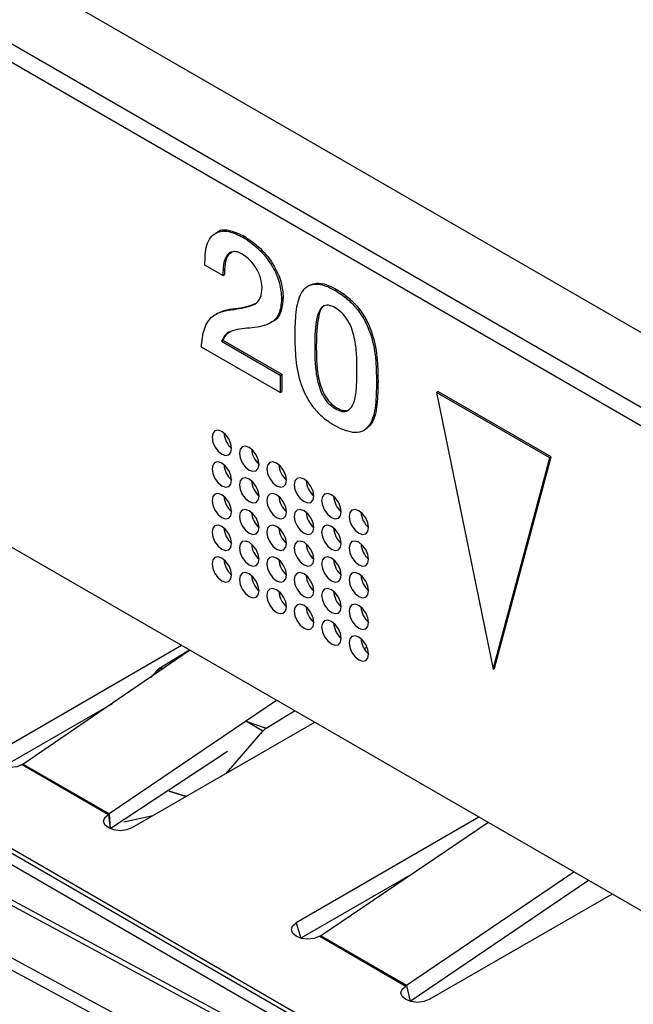
# Model space of a CAD drawing. Units: millimetres. Extents: x 17 to 584, y 10 to 410.
# Drawn here: x 448 to 451, y 97 to 101 of the extents above; entities that cross this region are included whole.
import ezdxf

# ---------------------------------------------------------------- set-up
doc = ezdxf.new("R2010")
doc.units = ezdxf.units.MM
doc.linetypes.add('SLD-Solid', pattern=[0])

msp = doc.modelspace()

# ---------------------------------------------------------------- linework, layer by layer
at = {"color": 7, "linetype": 'SLD-Solid', "lineweight": 25}
for p, q in [((370.2136, 145.9371), (474.9638, 85.4661)), ((489.8618, 77.1353), (370.6605, 145.9488)), ((370.255, 145.8455), (475.0052, 85.3745)), ((451.0783, 97.4341), (433.033, 107.8515)), ((449.0544, 100.17), (449.0474, 100.166)), ((449.1479, 100.1525), (449.1536, 100.1558)), ((449.0755, 100.0143), (449.0105, 100.0518)), ((449.0755, 100.0143), (449.0811, 100.0176)), ((449.3894, 99.9797), (449.3823, 99.9756)), ((449.4807, 99.9604), (449.4864, 99.9636)), ((449.2876, 99.9301), (449.2933, 99.9334)), ((449.1151, 99.8918), (449.1207, 99.8951)), ((449.0571, 99.8784), (449.0501, 99.8743)), ((449.2527, 99.8463), (449.2527, 99.8463)), ((449.07, 99.7766), (449.0757, 99.7799)), ((449.0757, 99.7799), (449.2878, 99.6574)), ((449.2822, 99.5913), (448.9978, 99.7555)), ((449.07, 99.7766), (449.2822, 99.6541)), ((449.4073, 99.7581), (449.4129, 99.7614)), ((449.2822, 99.6541), (449.2878, 99.6574)), ((449.2822, 99.6541), (449.2822, 99.5913)), ((449.2878, 99.6574), (449.2878, 99.5946)), ((449.6303, 99.6288), (449.6359, 99.632)), ((449.2822, 99.5913), (449.2878, 99.5946)), ((449.847, 99.5919), (449.8526, 99.5952)), ((450.2562, 99.3556), (449.847, 99.5919)), ((449.847, 99.5919), (450.0516, 98.5919)), ((450.2619, 99.3589), (449.8526, 99.5952)), ((449.4807, 99.5333), (449.4864, 99.5365)), ((449.5902, 99.4572), (449.5902, 99.4572)), ((450.0516, 98.5919), (450.2562, 99.3556)), ((450.0573, 98.5952), (450.2619, 99.3589)), ((450.2562, 99.3556), (450.2619, 99.3589)), ((450.2878, 96.8014), (446.1583, 99.1853)), ((448.9259, 98.6767), (448.2655, 98.2954)), ((448.3528, 98.248), (448.9546, 98.6602)), ((448.9546, 98.6602), (448.8442, 98.5925)), ((449.5971, 98.6691), (449.5894, 98.6679)), ((448.8349, 98.5845), (448.8151, 98.5616)), ((450.0516, 98.5919), (450.0573, 98.5952)), ((448.6747, 98.4663), (448.2821, 98.2397)), ((449.2689, 98.4787), (448.6639, 98.0684)), ((449.232, 98.3783), (449.3342, 98.441)), ((449.4068, 98.3991), (448.7463, 98.0178)), ((449.0888, 98.2155), (449.2201, 98.3679)), ((449.0924, 98.2934), (448.6682, 98.0145)), ((448.6639, 98.0684), (448.3528, 98.248)), ((448.3528, 98.248), (448.3528, 98.248)), ((448.3503, 98.2464), (448.6615, 98.0668)), ((448.4026, 98.2162), (448.405, 98.2178)), ((448.6639, 98.0684), (448.6682, 98.0145)), ((450.0007, 98.0562), (449.3403, 97.675)), ((449.4276, 97.6275), (450.0325, 98.0379)), ((448.1382, 97.985), (450.0332, 96.891)), ((450.0932, 96.8969), (448.1982, 97.9909)), ((449.9659, 96.8475), (448.0044, 97.9034)), ((448.0186, 97.9159), (449.9798, 96.8601)), ((450.3437, 97.8583), (449.7387, 97.4479)), ((449.7495, 97.8459), (449.3569, 97.6192)), ((450.3959, 97.8281), (449.7515, 97.391)), ((447.8978, 97.7707), (449.8631, 96.7128)), ((450.4816, 97.7786), (449.8211, 97.3974)), ((449.8495, 96.676), (447.8836, 97.7343)), ((449.4251, 97.626), (449.7363, 97.4464)), ((449.7387, 97.4479), (449.4276, 97.6275)), ((449.4774, 97.5958), (449.4798, 97.5974)), ((449.7387, 97.4479), (449.7515, 97.391))]:
    msp.add_line(p, q, dxfattribs=at)
at = {"color": 8, "linetype": 'SLD-Solid', "lineweight": 25}
for p, q in [((449.2201, 98.3679), (449.1582, 98.4037)), ((449.1582, 98.4037), (449.232, 98.3783)), ((448.9436, 98.1318), (448.8815, 98.1504)), ((448.8815, 98.1504), (448.9436, 98.1318)), ((448.6615, 98.0668), (448.6682, 98.0145)), ((448.8219, 98.0615), (448.7169, 98.0388)), ((449.3403, 97.675), (449.3569, 97.6192)), ((449.4276, 97.6275), (449.4276, 97.6275))]:
    msp.add_line(p, q, dxfattribs=at)
at = {"color": 7, "linetype": 'SLD-Solid', "lineweight": 25, "flags": 128}
for points in [[(449.1069, 99.3888), (449.1042, 99.4059), (449.0966, 99.4236), (449.0851, 99.4391), (449.0716, 99.45), (449.058, 99.4547), (449.0466, 99.4525), (449.0389, 99.4436), (449.0362, 99.4296), (449.0389, 99.4124), (449.0466, 99.3947), (449.058, 99.3793), (449.0716, 99.3683), (449.0851, 99.3636), (449.0966, 99.3659), (449.1042, 99.3747), (449.1069, 99.3888)], [(449.2059, 99.3316), (449.2032, 99.3488), (449.1956, 99.3665), (449.1841, 99.3819), (449.1706, 99.3928), (449.157, 99.3975), (449.1456, 99.3953), (449.1379, 99.3865), (449.1352, 99.3724), (449.1379, 99.3552), (449.1456, 99.3376), (449.157, 99.3221), (449.1706, 99.3112), (449.1841, 99.3065), (449.1956, 99.3087), (449.2032, 99.3175), (449.2059, 99.3316)], [(449.1069, 99.2744), (449.1042, 99.2916), (449.0966, 99.3093), (449.0851, 99.3248), (449.0716, 99.3357), (449.058, 99.3404), (449.0466, 99.3381), (449.0389, 99.3293), (449.0362, 99.3153), (449.0389, 99.2981), (449.0466, 99.2804), (449.058, 99.2649), (449.0716, 99.254), (449.0851, 99.2493), (449.0966, 99.2515), (449.1042, 99.2604), (449.1069, 99.2744)], [(449.3049, 99.2745), (449.3022, 99.2916), (449.2946, 99.3093), (449.2831, 99.3248), (449.2696, 99.3357), (449.256, 99.3404), (449.2446, 99.3382), (449.2369, 99.3293), (449.2342, 99.3153), (449.2369, 99.2981), (449.2446, 99.2804), (449.256, 99.265), (449.2696, 99.254), (449.2831, 99.2493), (449.2946, 99.2516), (449.3022, 99.2604), (449.3049, 99.2745)], [(449.2059, 99.2173), (449.2032, 99.2345), (449.1956, 99.2521), (449.1841, 99.2676), (449.1706, 99.2785), (449.157, 99.2832), (449.1456, 99.281), (449.1379, 99.2722), (449.1352, 99.2581), (449.1379, 99.2409), (449.1456, 99.2233), (449.157, 99.2078), (449.1706, 99.1969), (449.1841, 99.1922), (449.1956, 99.1944), (449.2032, 99.2032), (449.2059, 99.2173)], [(449.4039, 99.2173), (449.4012, 99.2345), (449.3936, 99.2522), (449.3821, 99.2676), (449.3686, 99.2785), (449.355, 99.2832), (449.3436, 99.281), (449.3359, 99.2722), (449.3332, 99.2581), (449.3359, 99.2409), (449.3436, 99.2233), (449.355, 99.2078), (449.3686, 99.1969), (449.3821, 99.1922), (449.3936, 99.1944), (449.4012, 99.2032), (449.4039, 99.2173)], [(449.1069, 99.1601), (449.1042, 99.1773), (449.0966, 99.195), (449.0851, 99.2104), (449.0716, 99.2214), (449.058, 99.2261), (449.0466, 99.2238), (449.0389, 99.215), (449.0362, 99.2009), (449.0389, 99.1838), (449.0466, 99.1661), (449.058, 99.1506), (449.0716, 99.1397), (449.0851, 99.135), (449.0966, 99.1372), (449.1042, 99.1461), (449.1069, 99.1601)], [(449.3049, 99.1601), (449.3022, 99.1773), (449.2946, 99.195), (449.2831, 99.2105), (449.2696, 99.2214), (449.256, 99.2261), (449.2446, 99.2239), (449.2369, 99.215), (449.2342, 99.201), (449.2369, 99.1838), (449.2446, 99.1661), (449.256, 99.1506), (449.2696, 99.1397), (449.2831, 99.135), (449.2946, 99.1372), (449.3022, 99.1461), (449.3049, 99.1601)], [(449.5029, 99.1602), (449.5002, 99.1773), (449.4925, 99.195), (449.4811, 99.2105), (449.4675, 99.2214), (449.454, 99.2261), (449.4425, 99.2239), (449.4349, 99.215), (449.4322, 99.201), (449.4349, 99.1838), (449.4425, 99.1661), (449.454, 99.1507), (449.4675, 99.1397), (449.4811, 99.135), (449.4925, 99.1373), (449.5002, 99.1461), (449.5029, 99.1602)], [(449.2059, 99.103), (449.2032, 99.1201), (449.1956, 99.1378), (449.1841, 99.1533), (449.1706, 99.1642), (449.157, 99.1689), (449.1456, 99.1667), (449.1379, 99.1579), (449.1352, 99.1438), (449.1379, 99.1266), (449.1456, 99.1089), (449.157, 99.0935), (449.1706, 99.0826), (449.1841, 99.0779), (449.1956, 99.0801), (449.2032, 99.0889), (449.2059, 99.103)], [(449.4039, 99.103), (449.4012, 99.1202), (449.3936, 99.1378), (449.3821, 99.1533), (449.3686, 99.1642), (449.355, 99.1689), (449.3436, 99.1667), (449.3359, 99.1579), (449.3332, 99.1438), (449.3359, 99.1266), (449.3436, 99.109), (449.355, 99.0935), (449.3686, 99.0826), (449.3821, 99.0779), (449.3936, 99.0801), (449.4012, 99.0889), (449.4039, 99.103)], [(449.6019, 99.103), (449.5992, 99.1202), (449.5915, 99.1379), (449.5801, 99.1533), (449.5665, 99.1642), (449.553, 99.1689), (449.5415, 99.1667), (449.5339, 99.1579), (449.5312, 99.1438), (449.5339, 99.1267), (449.5415, 99.109), (449.553, 99.0935), (449.5665, 99.0826), (449.5801, 99.0779), (449.5915, 99.0801), (449.5992, 99.0889), (449.6019, 99.103)], [(449.1069, 99.0458), (449.1042, 99.063), (449.0966, 99.0807), (449.0851, 99.0961), (449.0716, 99.107), (449.058, 99.1117), (449.0466, 99.1095), (449.0389, 99.1007), (449.0362, 99.0866), (449.0389, 99.0694), (449.0466, 99.0518), (449.058, 99.0363), (449.0716, 99.0254), (449.0851, 99.0207), (449.0966, 99.0229), (449.1042, 99.0317), (449.1069, 99.0458)], [(449.3049, 99.0458), (449.3022, 99.063), (449.2946, 99.0807), (449.2831, 99.0961), (449.2696, 99.1071), (449.256, 99.1118), (449.2446, 99.1095), (449.2369, 99.1007), (449.2342, 99.0866), (449.2369, 99.0695), (449.2446, 99.0518), (449.256, 99.0363), (449.2696, 99.0254), (449.2831, 99.0207), (449.2946, 99.0229), (449.3022, 99.0318), (449.3049, 99.0458)], [(449.5029, 99.0458), (449.5002, 99.063), (449.4925, 99.0807), (449.4811, 99.0962), (449.4675, 99.1071), (449.454, 99.1118), (449.4425, 99.1096), (449.4349, 99.1007), (449.4322, 99.0867), (449.4349, 99.0695), (449.4425, 99.0518), (449.454, 99.0363), (449.4675, 99.0254), (449.4811, 99.0207), (449.4925, 99.023), (449.5002, 99.0318), (449.5029, 99.0458)], [(449.2059, 98.9887), (449.2032, 99.0058), (449.1956, 99.0235), (449.1841, 99.039), (449.1706, 99.0499), (449.157, 99.0546), (449.1456, 99.0524), (449.1379, 99.0435), (449.1352, 99.0295), (449.1379, 99.0123), (449.1456, 98.9946), (449.157, 98.9792), (449.1706, 98.9682), (449.1841, 98.9635), (449.1956, 98.9658), (449.2032, 98.9746), (449.2059, 98.9887)], [(449.4039, 98.9887), (449.4012, 99.0059), (449.3936, 99.0235), (449.3821, 99.039), (449.3686, 99.0499), (449.355, 99.0546), (449.3436, 99.0524), (449.3359, 99.0436), (449.3332, 99.0295), (449.3359, 99.0123), (449.3436, 98.9946), (449.355, 98.9792), (449.3686, 98.9683), (449.3821, 98.9636), (449.3936, 98.9658), (449.4012, 98.9746), (449.4039, 98.9887)], [(449.6019, 98.9887), (449.5992, 99.0059), (449.5915, 99.0235), (449.5801, 99.039), (449.5665, 99.0499), (449.553, 99.0546), (449.5415, 99.0524), (449.5339, 99.0436), (449.5312, 99.0295), (449.5339, 99.0123), (449.5415, 98.9947), (449.553, 98.9792), (449.5665, 98.9683), (449.5801, 98.9636), (449.5915, 98.9658), (449.5992, 98.9746), (449.6019, 98.9887)], [(449.1069, 98.9315), (449.1042, 98.9487), (449.0966, 98.9663), (449.0851, 98.9818), (449.0716, 98.9927), (449.058, 98.9974), (449.0466, 98.9952), (449.0389, 98.9864), (449.0362, 98.9723), (449.0389, 98.9551), (449.0466, 98.9375), (449.058, 98.922), (449.0716, 98.9111), (449.0851, 98.9064), (449.0966, 98.9086), (449.1042, 98.9174), (449.1069, 98.9315)], [(449.3049, 98.9315), (449.3022, 98.9487), (449.2946, 98.9664), (449.2831, 98.9818), (449.2696, 98.9927), (449.256, 98.9974), (449.2446, 98.9952), (449.2369, 98.9864), (449.2342, 98.9723), (449.2369, 98.9552), (449.2446, 98.9375), (449.256, 98.922), (449.2696, 98.9111), (449.2831, 98.9064), (449.2946, 98.9086), (449.3022, 98.9174), (449.3049, 98.9315)], [(449.5029, 98.9315), (449.5002, 98.9487), (449.4925, 98.9664), (449.4811, 98.9818), (449.4675, 98.9928), (449.454, 98.9975), (449.4425, 98.9952), (449.4349, 98.9864), (449.4322, 98.9723), (449.4349, 98.9552), (449.4425, 98.9375), (449.454, 98.922), (449.4675, 98.9111), (449.4811, 98.9064), (449.4925, 98.9086), (449.5002, 98.9175), (449.5029, 98.9315)], [(449.0988, 98.9622), (449.0964, 98.9662), (449.0941, 98.9703)], [(449.2059, 98.8743), (449.2032, 98.8915), (449.1956, 98.9092), (449.1841, 98.9247), (449.1706, 98.9356), (449.157, 98.9403), (449.1456, 98.9381), (449.1379, 98.9292), (449.1352, 98.9152), (449.1379, 98.898), (449.1456, 98.8803), (449.157, 98.8648), (449.1706, 98.8539), (449.1841, 98.8492), (449.1956, 98.8514), (449.2032, 98.8603), (449.2059, 98.8743)], [(449.4039, 98.8744), (449.4012, 98.8915), (449.3936, 98.9092), (449.3821, 98.9247), (449.3686, 98.9356), (449.355, 98.9403), (449.3436, 98.9381), (449.3359, 98.9292), (449.3332, 98.9152), (449.3359, 98.898), (449.3436, 98.8803), (449.355, 98.8649), (449.3686, 98.8539), (449.3821, 98.8492), (449.3936, 98.8515), (449.4012, 98.8603), (449.4039, 98.8744)], [(449.6019, 98.8744), (449.5992, 98.8916), (449.5915, 98.9092), (449.5801, 98.9247), (449.5665, 98.9356), (449.553, 98.9403), (449.5415, 98.9381), (449.5339, 98.9293), (449.5312, 98.9152), (449.5339, 98.898), (449.5415, 98.8804), (449.553, 98.8649), (449.5665, 98.854), (449.5801, 98.8493), (449.5915, 98.8515), (449.5992, 98.8603), (449.6019, 98.8744)], [(449.3049, 98.8172), (449.3022, 98.8344), (449.2946, 98.852), (449.2831, 98.8675), (449.2696, 98.8784), (449.256, 98.8831), (449.2446, 98.8809), (449.2369, 98.8721), (449.2342, 98.858), (449.2369, 98.8408), (449.2446, 98.8232), (449.256, 98.8077), (449.2696, 98.7968), (449.2831, 98.7921), (449.2946, 98.7943), (449.3022, 98.8031), (449.3049, 98.8172)], [(449.5029, 98.8172), (449.5002, 98.8344), (449.4925, 98.8521), (449.4811, 98.8675), (449.4675, 98.8784), (449.454, 98.8832), (449.4425, 98.8809), (449.4349, 98.8721), (449.4322, 98.858), (449.4349, 98.8409), (449.4425, 98.8232), (449.454, 98.8077), (449.4675, 98.7968), (449.4811, 98.7921), (449.4925, 98.7943), (449.5002, 98.8031), (449.5029, 98.8172)], [(449.4039, 98.76), (449.4012, 98.7772), (449.3936, 98.7949), (449.3821, 98.8104), (449.3686, 98.8213), (449.355, 98.826), (449.3436, 98.8238), (449.3359, 98.8149), (449.3332, 98.8009), (449.3359, 98.7837), (449.3436, 98.766), (449.355, 98.7505), (449.3686, 98.7396), (449.3821, 98.7349), (449.3936, 98.7372), (449.4012, 98.746), (449.4039, 98.76)], [(449.6019, 98.7601), (449.5992, 98.7772), (449.5915, 98.7949), (449.5801, 98.8104), (449.5665, 98.8213), (449.553, 98.826), (449.5415, 98.8238), (449.5339, 98.815), (449.5312, 98.8009), (449.5339, 98.7837), (449.5415, 98.766), (449.553, 98.7506), (449.5665, 98.7396), (449.5801, 98.7349), (449.5915, 98.7372), (449.5992, 98.746), (449.6019, 98.7601)], [(449.5029, 98.7029), (449.5002, 98.7201), (449.4925, 98.7377), (449.4811, 98.7532), (449.4675, 98.7641), (449.454, 98.7688), (449.4425, 98.7666), (449.4349, 98.7578), (449.4322, 98.7437), (449.4349, 98.7265), (449.4425, 98.7089), (449.454, 98.6934), (449.4675, 98.6825), (449.4811, 98.6778), (449.4925, 98.68), (449.5002, 98.6888), (449.5029, 98.7029)], [(449.6019, 98.6457), (449.5992, 98.6629), (449.5915, 98.6806), (449.5801, 98.6961), (449.5665, 98.707), (449.553, 98.7117), (449.5415, 98.7095), (449.5339, 98.7006), (449.5312, 98.6866), (449.5339, 98.6694), (449.5415, 98.6517), (449.553, 98.6362), (449.5665, 98.6253), (449.5801, 98.6206), (449.5915, 98.6229), (449.5992, 98.6317), (449.6019, 98.6457)], [(448.3503, 98.2464), (448.3309, 98.2389), (448.3079, 98.2363), (448.2849, 98.2389), (448.2655, 98.2464), (448.2525, 98.2577), (448.2479, 98.2709), (448.2525, 98.2842), (448.2655, 98.2954)], [(448.7463, 98.0178), (448.7268, 98.0103), (448.7039, 98.0077), (448.6809, 98.0103), (448.6615, 98.0178), (448.6484, 98.0291), (448.6439, 98.0423), (448.6484, 98.0556), (448.6615, 98.0668)], [(449.4251, 97.626), (449.4057, 97.6185), (449.3827, 97.6158), (449.3597, 97.6185), (449.3403, 97.626), (449.3273, 97.6372), (449.3227, 97.6505), (449.3273, 97.6637), (449.3403, 97.675)], [(449.8211, 97.3974), (449.8016, 97.3899), (449.7787, 97.3872), (449.7557, 97.3899), (449.7363, 97.3974), (449.7232, 97.4086), (449.7187, 97.4219), (449.7232, 97.4351), (449.7363, 97.4464)]]:
    msp.add_lwpolyline(points, dxfattribs=at)
at = {"color": 8, "linetype": 'SLD-Solid', "lineweight": 25, "flags": 128}
msp.add_lwpolyline([(448.8442, 98.5925), (448.8426, 98.5848), (448.8388, 98.5856), (448.8361, 98.5853), (448.8349, 98.5845)], dxfattribs=at)
at = {"color": 7, "linetype": 'SLD-Solid', "lineweight": 25}
for centre, radius, start, end in [((449.1602, 99.4495), 0.0808, 183.6917, 228.7523), ((449.2592, 99.3924), 0.0808, 183.6917, 228.7523), ((449.1602, 99.3352), 0.0808, 183.6917, 228.7523), ((449.3582, 99.3352), 0.0808, 183.6917, 228.7523), ((449.2592, 99.2781), 0.0808, 183.6917, 228.7523), ((449.4572, 99.2781), 0.0808, 183.6917, 228.7523), ((449.1602, 99.2209), 0.0808, 183.6917, 228.7523), ((449.3582, 99.2209), 0.0808, 183.6917, 228.7523), ((449.5562, 99.2209), 0.0808, 183.6917, 228.7523), ((449.2592, 99.1638), 0.0808, 183.6917, 228.7523), ((449.4572, 99.1638), 0.0808, 183.6917, 228.7523), ((449.6552, 99.1638), 0.0808, 183.6917, 228.7523), ((449.1602, 99.1066), 0.0808, 183.6917, 228.7523), ((449.3582, 99.1066), 0.0808, 183.6917, 228.7523), ((449.5562, 99.1066), 0.0808, 183.6917, 228.7523), ((449.2592, 99.0494), 0.0808, 183.6917, 228.7523), ((449.4572, 99.0495), 0.0808, 183.6917, 228.7523), ((449.6552, 99.0495), 0.0808, 183.6917, 228.7523), ((449.1602, 98.9923), 0.0808, 183.6917, 228.7523), ((449.3582, 98.9923), 0.0808, 183.6917, 228.7523), ((449.5562, 98.9923), 0.0808, 183.6917, 228.7523), ((449.2592, 98.9351), 0.0808, 183.6917, 228.7523), ((449.4572, 98.9351), 0.0808, 183.6917, 228.7523), ((449.6552, 98.9352), 0.0808, 183.6917, 228.7523), ((449.3582, 98.878), 0.0809, 183.6998, 228.7442), ((449.5562, 98.878), 0.0808, 183.6917, 228.7523), ((449.4572, 98.8208), 0.0808, 183.6917, 228.7523), ((449.6552, 98.8208), 0.0808, 183.6917, 228.7523), ((449.5562, 98.7637), 0.0808, 183.6917, 228.7523), ((449.6552, 98.7065), 0.0808, 183.6917, 228.7523), ((448.8652, 98.5584), 0.04, 121.5189, 139.2412), ((449.2595, 98.3347), 0.0516, 122.2905, 139.8402), ((448.6413, 98.1016), 0.0402, 300.0415, 304.1919), ((449.405, 97.6608), 0.0402, 300.0415, 304.1919)]:
    msp.add_arc(centre, radius, start, end, dxfattribs=at)
at = {"color": 8, "linetype": 'SLD-Solid', "lineweight": 25}
msp.add_arc((448.8523, 98.577), 0.0174, 61.8552, 117.5621, dxfattribs=at)
at = {"color": 7, "linetype": 'SLD-Solid', "lineweight": 25}
for points, knots in [([(449.0105, 100.0518), (449.0107, 100.0775), (449.0111, 100.1287), (449.0451, 100.1727), (449.0956, 100.1778), (449.1305, 100.1609), (449.1479, 100.1525)], [0, 0, 0, 0, 0.280562, 0.559293, 0.779454, 1, 1, 1, 1]), ([(449.0544, 100.17), (449.0557, 100.1694), (449.0654, 100.1826), (449.1026, 100.1792), (449.1366, 100.1636), (449.1536, 100.1558)], [0, 0, 0, 0, 0.046016, 0.52259, 1, 1, 1, 1]), ([(449.1479, 100.1525), (449.1674, 100.1393), (449.2063, 100.113), (449.2544, 100.0519), (449.2834, 99.9858), (449.2862, 99.9487), (449.2876, 99.9301)], [0, 0, 0, 0, 0.280476, 0.559923, 0.779788, 1, 1, 1, 1]), ([(449.1536, 100.1558), (449.1731, 100.1426), (449.212, 100.1163), (449.2601, 100.0552), (449.2891, 99.989), (449.2919, 99.9519), (449.2933, 99.9334)], [0, 0, 0, 0, 0.280476, 0.559923, 0.779788, 1, 1, 1, 1]), ([(449.1437, 100.0921), (449.138, 100.095), (449.1265, 100.1008), (449.1054, 100.1013), (449.0862, 100.0864), (449.0758, 100.0539), (449.0756, 100.0275), (449.0755, 100.0143)], [0, 0, 0, 0, 0.125296, 0.250444, 0.499192, 0.749278, 1, 1, 1, 1]), ([(449.1082, 100.0973), (449.103, 100.0945), (449.0896, 100.0872), (449.0818, 100.0566), (449.0814, 100.0306), (449.0811, 100.0176)], [0, 0, 0, 0, 0.23579, 0.61741, 1, 1, 1, 1]), ([(449.2169, 99.9711), (449.2155, 99.984), (449.2128, 100.0097), (449.1927, 100.0476), (449.1683, 100.0756), (449.1519, 100.0866), (449.1437, 100.0921)], [0, 0, 0, 0, 0.2792994, 0.5587797, 0.7792631, 1, 1, 1, 1]), ([(449.1151, 99.8918), (449.1281, 99.8938), (449.1542, 99.8978), (449.1891, 99.9068), (449.2138, 99.9306), (449.2159, 99.9576), (449.2169, 99.9711)], [0, 0, 0, 0, 0.280863, 0.561254, 0.78062, 1, 1, 1, 1]), ([(449.3366, 99.7983), (449.3369, 99.8264), (449.3375, 99.8826), (449.3517, 99.9446), (449.3788, 99.977), (449.4088, 99.9855), (449.4439, 99.9797), (449.4684, 99.9668), (449.4807, 99.9604)], [0, 0, 0, 0, 0.250495, 0.500232, 0.625115, 0.749915, 0.87487, 1, 1, 1, 1]), ([(449.3894, 99.9797), (449.3974, 99.982), (449.4151, 99.9894), (449.4497, 99.9828), (449.4741, 99.97), (449.4864, 99.9636)], [0, 0, 0, 0, 0.309892, 0.654705, 1, 1, 1, 1]), ([(449.4807, 99.9604), (449.4932, 99.9526), (449.5181, 99.937), (449.5538, 99.9024), (449.5849, 99.8596), (449.6142, 99.7953), (449.6292, 99.7153), (449.6299, 99.6576), (449.6303, 99.6288)], [0, 0, 0, 0, 0.125169, 0.250163, 0.374951, 0.499823, 0.749484, 1, 1, 1, 1]), ([(449.4864, 99.9636), (449.4988, 99.9558), (449.5237, 99.9403), (449.5595, 99.9056), (449.5906, 99.8629), (449.6199, 99.7986), (449.6349, 99.7186), (449.6356, 99.6609), (449.6359, 99.632)], [0, 0, 0, 0, 0.125169, 0.250163, 0.374951, 0.499823, 0.749484, 1, 1, 1, 1]), ([(449.2876, 99.9301), (449.2858, 99.9108), (449.2821, 99.872), (449.2431, 99.8342), (449.2048, 99.8284), (449.1814, 99.8248)], [0, 0, 0, 0, 0.27924, 0.559032, 1, 1, 1, 1]), ([(449.2933, 99.9334), (449.2912, 99.9145), (449.2871, 99.8767), (449.267, 99.8505), (449.2523, 99.8465), (449.2527, 99.8463)], [0, 0, 0, 0, 0.48933, 0.979628, 1, 1, 1, 1]), ([(448.9978, 99.7555), (448.9999, 99.7784), (449.0042, 99.824), (449.0332, 99.8675), (449.0733, 99.8861), (449.1011, 99.8899), (449.1151, 99.8918)], [0, 0, 0, 0, 0.280146, 0.559384, 0.779449, 1, 1, 1, 1]), ([(449.0571, 99.8784), (449.0646, 99.8804), (449.0835, 99.8913), (449.1065, 99.8936), (449.1207, 99.8951)], [0, 0, 0, 0, 0.383871, 1, 1, 1, 1]), ([(449.1207, 99.8951), (449.1339, 99.8968), (449.16, 99.9002), (449.1835, 99.9093), (449.1951, 99.9139)], [0, 0, 0, 0, 0.5056635, 1, 1, 1, 1]), ([(449.4807, 99.8976), (449.4726, 99.9015), (449.4562, 99.9093), (449.4293, 99.9016), (449.4074, 99.8515), (449.4073, 99.7955), (449.4073, 99.7581)], [0, 0, 0, 0, 0.1250156, 0.2499491, 0.4985611, 1, 1, 1, 1]), ([(449.4437, 99.9052), (449.4434, 99.9052), (449.43, 99.9021), (449.4148, 99.851), (449.4137, 99.7973), (449.4129, 99.7614)], [0, 0, 0, 0, 0.007151, 0.336241, 1, 1, 1, 1]), ([(449.5596, 99.6702), (449.5596, 99.6892), (449.5597, 99.7274), (449.5534, 99.7784), (449.5427, 99.821), (449.5272, 99.8528), (449.5057, 99.8812), (449.489, 99.8921), (449.4807, 99.8976)], [0, 0, 0, 0, 0.250557, 0.50086, 0.625875, 0.750621, 0.875216, 1, 1, 1, 1]), ([(449.1814, 99.8248), (449.1567, 99.8231), (449.1224, 99.8208), (449.0841, 99.8036), (449.0747, 99.7856), (449.07, 99.7766)], [0, 0, 0, 0, 0.560791, 0.781035, 1, 1, 1, 1]), ([(449.1016, 99.8097), (449.0981, 99.8081), (449.0863, 99.8027), (449.0801, 99.7893), (449.0757, 99.7799)], [0, 0, 0, 0, 0.297312, 1, 1, 1, 1]), ([(449.4807, 99.4704), (449.4684, 99.4781), (449.4439, 99.4934), (449.4088, 99.528), (449.379, 99.5711), (449.3516, 99.6347), (449.3375, 99.7131), (449.3369, 99.7699), (449.3366, 99.7983)], [0, 0, 0, 0, 0.125171, 0.250084, 0.374896, 0.499796, 0.749474, 1, 1, 1, 1]), ([(449.4073, 99.7581), (449.4073, 99.7393), (449.4074, 99.7018), (449.4135, 99.6428), (449.4294, 99.5889), (449.4562, 99.5497), (449.4725, 99.5387), (449.4807, 99.5333)], [0, 0, 0, 0, 0.251038, 0.501607, 0.750581, 0.875061, 1, 1, 1, 1]), ([(449.4129, 99.7614), (449.413, 99.7426), (449.4131, 99.7051), (449.4192, 99.646), (449.4351, 99.5922), (449.4618, 99.5529), (449.4782, 99.542), (449.4864, 99.5365)], [0, 0, 0, 0, 0.251038, 0.501607, 0.750581, 0.875061, 1, 1, 1, 1]), ([(449.4807, 99.5333), (449.4891, 99.529), (449.5057, 99.5206), (449.5347, 99.5251), (449.553, 99.5598), (449.5591, 99.613), (449.5594, 99.6511), (449.5596, 99.6702)], [0, 0, 0, 0, 0.125083, 0.249545, 0.498175, 0.748828, 1, 1, 1, 1]), ([(449.6303, 99.6288), (449.6299, 99.6003), (449.6292, 99.5436), (449.6142, 99.4808), (449.5849, 99.4507), (449.5434, 99.441), (449.5058, 99.4587), (449.4807, 99.4704)], [0, 0, 0, 0, 0.250951, 0.500999, 0.626113, 0.751168, 1, 1, 1, 1]), ([(449.6359, 99.632), (449.6355, 99.6038), (449.6346, 99.5473), (449.6209, 99.4828), (449.5972, 99.4634), (449.5902, 99.4572)], [0, 0, 0, 0, 0.402331, 0.803215, 1, 1, 1, 1]), ([(449.4864, 99.5365), (449.4948, 99.5321), (449.5116, 99.5234), (449.5251, 99.5272), (449.5319, 99.5291)], [0, 0, 0, 0, 0.50185, 1, 1, 1, 1])]:
    msp.add_open_spline(points, degree=3, knots=knots, dxfattribs=at)

doc.saveas('drawing.dxf')
